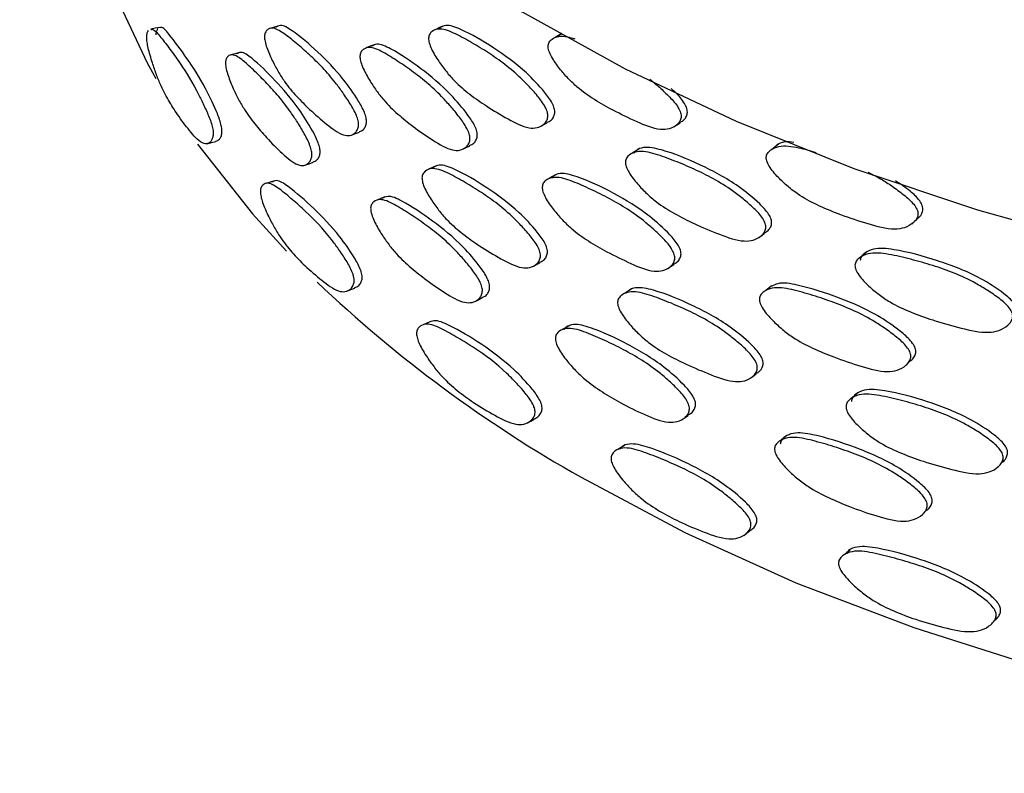
# Model space of a CAD drawing. Units: millimetres. Extents: x 8 to 884, y 7 to 628.
# Drawn here: x 39 to 60, y 391 to 406 of the extents above; entities that cross this region are included whole.
import ezdxf

# ---------------------------------------------------------------- set-up
doc = ezdxf.new("R2010")
doc.units = ezdxf.units.MM
doc.header["$LTSCALE"] = 3

msp = doc.modelspace()

# ---------------------------------------------------------------- linework, layer by layer
at = {"color": 7, "linetype": 'Continuous', "lineweight": 25}
for p, q in [((57.905, 402.184), (57.924, 402.202)), ((54.721, 401.9), (54.77, 401.938)), ((54.541, 398.969), (54.594, 399.009)), ((59.757, 397.188), (59.783, 397.216)), ((59.69, 397.115), (59.698, 397.123)), ((54.405, 395.696), (54.448, 395.729)), ((59.623, 393.918), (59.635, 393.931)), ((59.541, 393.83), (59.545, 393.833))]:
    msp.add_line(p, q, dxfattribs=at)
at = {"color": 7, "linetype": 'Continuous', "lineweight": 25, "flags": 128}
for points in [[(39.327, 421.605), (39.373, 420.53), (39.64, 418.815), (40.141, 417.119), (40.875, 415.45), (41.836, 413.821), (43.018, 412.24), (44.413, 410.719), (46.014, 409.267), (47.81, 407.893), (49.788, 406.605), (51.938, 405.412), (54.246, 404.322), (56.696, 403.341), (59.273, 402.475), (61.961, 401.731), (64.744, 401.112), (67.602, 400.622), (70.519, 400.266), (73.476, 400.044), (76.454, 399.958), (79.435, 400.01)], [(41.241, 407.121), (41.98, 405.538), (42.16, 405.214)], [(42.246, 406.279), (42.151, 406.26), (42.056, 406.242)], [(44.722, 406.313), (44.633, 406.285), (44.545, 406.258)], [(48.138, 406.302), (48.059, 406.266), (47.98, 406.23)], [(50.619, 406.149), (50.547, 406.109), (50.475, 406.069)], [(46.711, 405.917), (46.628, 405.884), (46.545, 405.851)], [(43.904, 405.755), (43.814, 405.73), (43.723, 405.705)], [(50.169, 404.213), (50.241, 404.253), (50.314, 404.292)], [(52.95, 404.205), (53.014, 404.249), (53.079, 404.292)], [(46.235, 404.036), (46.318, 404.067), (46.401, 404.099)], [(43.032, 403.847), (44.173, 402.392), (44.882, 401.614)], [(43.232, 403.855), (43.323, 403.878), (43.414, 403.902)], [(48.548, 403.738), (48.624, 403.775), (48.701, 403.812)], [(52.219, 403.743), (52.151, 403.7), (52.084, 403.657)], [(55.129, 403.844), (55.069, 403.798), (55.01, 403.751)], [(45.267, 403.41), (45.352, 403.439), (45.438, 403.469)], [(48.002, 403.394), (47.922, 403.359), (47.843, 403.323)], [(50.495, 403.21), (50.423, 403.17), (50.351, 403.13)], [(44.631, 403.083), (44.543, 403.056), (44.454, 403.029)], [(46.933, 402.747), (46.851, 402.714), (46.769, 402.68)], [(57.956, 402.233), (57.957, 402.233), (58.008, 402.283)], [(54.776, 401.942), (54.781, 401.946), (54.841, 401.991)], [(56.96, 401.599), (56.905, 401.55), (56.85, 401.502)], [(50.015, 401.299), (50.088, 401.338), (50.16, 401.378)], [(52.816, 401.252), (52.881, 401.295), (52.946, 401.339)], [(54.986, 400.892), (54.926, 400.846), (54.866, 400.8)], [(46.138, 400.785), (46.222, 400.816), (46.305, 400.848)], [(52.056, 400.821), (51.988, 400.779), (51.92, 400.736)], [(48.804, 400.568), (48.88, 400.605), (48.956, 400.642)], [(47.886, 400.155), (47.806, 400.12), (47.727, 400.084)], [(50.767, 400.063), (50.695, 400.023), (50.624, 399.982)], [(57.804, 399.265), (57.806, 399.266), (57.858, 399.315)], [(54.597, 399.011), (54.602, 399.015), (54.662, 399.06)], [(56.775, 398.661), (56.72, 398.613), (56.664, 398.564)], [(49.897, 398.038), (49.97, 398.077), (50.042, 398.116)], [(53.12, 398.109), (53.185, 398.153), (53.249, 398.197)], [(55.3, 397.774), (55.241, 397.727), (55.182, 397.68)], [(51.919, 397.571), (51.85, 397.529), (51.782, 397.486)], [(51.018, 396.907), (53.178, 395.757), (55.492, 394.71), (57.944, 393.775), (60.519, 392.956), (63.199, 392.26), (65.968, 391.69), (68.807, 391.251), (71.699, 390.945), (74.623, 390.774), (77.562, 390.74)], [(58.148, 396.155), (58.149, 396.156), (58.2, 396.206)], [(54.458, 395.736), (54.466, 395.742), (54.527, 395.787)], [(56.619, 395.398), (56.563, 395.349), (56.508, 395.301)]]:
    msp.add_lwpolyline(points, dxfattribs=at)
at = {"color": 7, "linetype": 'Continuous', "lineweight": 25}
msp.add_arc((64.626, 421.054), 27.717, 226.4236, 240.5948, dxfattribs=at)
for points, knots in [([(42.058, 406.233), (42.065, 406.236), (42.093, 406.25), (42.159, 406.195), (42.276, 406.065), (42.431, 405.859), (42.681, 405.518), (42.918, 405.15), (43.123, 404.741), (43.232, 404.51), (43.311, 404.314), (43.344, 404.185), (43.354, 404.129), (43.358, 404.078), (43.355, 404.016), (43.339, 403.952), (43.294, 403.882), (43.222, 403.84), (43.074, 403.881), (42.861, 404.127), (42.63, 404.431), (42.426, 404.752), (42.275, 405.041), (42.162, 405.324), (42.088, 405.54), (42.033, 405.728), (41.997, 405.872), (41.979, 405.979), (41.972, 406.048), (41.972, 406.076), (41.972, 406.089)], [0, 0, 0, 0, 0.010376, 0.042997, 0.076048, 0.142721, 0.207986, 0.333994, 0.369184, 0.4073, 0.441445, 0.448865, 0.45561, 0.462335, 0.469489, 0.48452, 0.502848, 0.538836, 0.572111, 0.653681, 0.736034, 0.801143, 0.863253, 0.897852, 0.932747, 0.955257, 0.973309, 0.987691, 0.993979, 1, 1, 1, 1]), ([(41.972, 406.089), (41.973, 406.104), (41.975, 406.134), (41.987, 406.181), (42.001, 406.201), (42.01, 406.215)], [0, 0, 0, 0, 0.221311, 0.472895, 1, 1, 1, 1]), ([(42.2, 406.252), (42.191, 406.238), (42.177, 406.217), (42.165, 406.171), (42.163, 406.14), (42.162, 406.125)], [0, 0, 0, 0, 0.526779, 0.778416, 1, 1, 1, 1]), ([(43.413, 403.907), (43.439, 403.916), (43.481, 403.932), (43.521, 404), (43.538, 404.064), (43.54, 404.125), (43.536, 404.177), (43.526, 404.232), (43.494, 404.361), (43.381, 404.64), (43.142, 405.127), (42.797, 405.67), (42.498, 406.059), (42.305, 406.297), (42.255, 406.273), (42.248, 406.27)], [0, 0, 0, 0, 0.057584, 0.092063, 0.120388, 0.133862, 0.146546, 0.15924, 0.173207, 0.237332, 0.374682, 0.610912, 0.858127, 0.980783, 1, 1, 1, 1]), ([(44.426, 406.09), (44.427, 406.103), (44.43, 406.133), (44.446, 406.183), (44.491, 406.243), (44.577, 406.274), (44.697, 406.238), (44.868, 406.126), (45.09, 405.948), (45.359, 405.713), (45.632, 405.448), (45.865, 405.18), (46.058, 404.917), (46.207, 404.697), (46.323, 404.496), (46.373, 404.349), (46.384, 404.278), (46.383, 404.214), (46.363, 404.145), (46.306, 404.067), (46.209, 404.015), (46.007, 404.037), (45.712, 404.264), (45.388, 404.541), (45.095, 404.833), (44.876, 405.093), (44.709, 405.355), (44.584, 405.59), (44.488, 405.803), (44.44, 405.964), (44.427, 406.043), (44.427, 406.074), (44.426, 406.09)], [0, 0, 0, 0, 0.00647, 0.013626, 0.030839, 0.063021, 0.093931, 0.125146, 0.18814, 0.249993, 0.309521, 0.369701, 0.402767, 0.438683, 0.471488, 0.485141, 0.491609, 0.498268, 0.512262, 0.52936, 0.563376, 0.594905, 0.671331, 0.750226, 0.812119, 0.870822, 0.903587, 0.936365, 0.971203, 0.98696, 0.993665, 1, 1, 1, 1]), ([(46.398, 404.107), (46.429, 404.119), (46.481, 404.138), (46.529, 404.21), (46.549, 404.278), (46.55, 404.342), (46.539, 404.413), (46.489, 404.56), (46.328, 404.84), (46, 405.302), (45.521, 405.793), (45.087, 406.161), (44.782, 406.35), (44.689, 406.296), (44.657, 406.277)], [0, 0, 0, 0, 0.048667, 0.081425, 0.10829, 0.121063, 0.133486, 0.159653, 0.222398, 0.35402, 0.582047, 0.820241, 0.938416, 1, 1, 1, 1]), ([(47.842, 406.054), (47.843, 406.068), (47.846, 406.098), (47.868, 406.149), (47.927, 406.214), (48.038, 406.255), (48.195, 406.232), (48.416, 406.14), (48.7, 405.987), (49.043, 405.781), (49.388, 405.547), (49.681, 405.305), (49.922, 405.063), (50.107, 404.86), (50.251, 404.672), (50.314, 404.53), (50.327, 404.46), (50.326, 404.396), (50.301, 404.326), (50.23, 404.241), (50.109, 404.178), (49.858, 404.178), (49.489, 404.372), (49.079, 404.614), (48.706, 404.874), (48.425, 405.109), (48.21, 405.352), (48.048, 405.573), (47.922, 405.775), (47.86, 405.93), (47.843, 406.008), (47.842, 406.039), (47.842, 406.054)], [0, 0, 0, 0, 0.006461, 0.013614, 0.030837, 0.063033, 0.093944, 0.12515, 0.188134, 0.249992, 0.309518, 0.369696, 0.402766, 0.43869, 0.471494, 0.485143, 0.491609, 0.498266, 0.512258, 0.529356, 0.563377, 0.594909, 0.671361, 0.750232, 0.812124, 0.870799, 0.903563, 0.936356, 0.971218, 0.986976, 0.993674, 1, 1, 1, 1]), ([(50.309, 404.302), (50.338, 404.314), (50.393, 404.336), (50.446, 404.406), (50.471, 404.476), (50.471, 404.54), (50.458, 404.61), (50.396, 404.751), (50.196, 405.013), (49.788, 405.439), (49.183, 405.877), (48.628, 406.196), (48.234, 406.351), (48.112, 406.286), (48.071, 406.264)], [0, 0, 0, 0, 0.037309, 0.07046, 0.097641, 0.110562, 0.123129, 0.149601, 0.213093, 0.346313, 0.577055, 0.818083, 0.937655, 1, 1, 1, 1]), ([(50.333, 405.89), (50.335, 405.904), (50.338, 405.934), (50.362, 405.987), (50.429, 406.055), (50.555, 406.103), (50.72, 406.092), (50.833, 406.055), (50.885, 406.038)], [0, 0, 0, 0, 0.053948, 0.113674, 0.257509, 0.526348, 0.784464, 1, 1, 1, 1]), ([(50.624, 406.14), (50.6, 406.134), (50.561, 406.124), (50.535, 406.091), (50.525, 406.077)], [0, 0, 0, 0, 0.600121, 1, 1, 1, 1]), ([(46.413, 405.681), (46.415, 405.694), (46.418, 405.724), (46.437, 405.774), (46.492, 405.836), (46.594, 405.872), (46.737, 405.842), (46.94, 405.74), (47.202, 405.574), (47.518, 405.355), (47.836, 405.107), (48.107, 404.852), (48.33, 404.602), (48.502, 404.391), (48.635, 404.197), (48.693, 404.053), (48.705, 403.983), (48.704, 403.919), (48.68, 403.849), (48.614, 403.767), (48.501, 403.71), (48.268, 403.72), (47.926, 403.929), (47.547, 404.186), (47.205, 404.462), (46.947, 404.711), (46.75, 404.963), (46.601, 405.193), (46.485, 405.401), (46.429, 405.559), (46.414, 405.635), (46.413, 405.666), (46.413, 405.681)], [0, 0, 0, 0, 0.006462, 0.013615, 0.030841, 0.063036, 0.093945, 0.125157, 0.188143, 0.249989, 0.309503, 0.369707, 0.402807, 0.438738, 0.47148, 0.485106, 0.491568, 0.498244, 0.512269, 0.529388, 0.563388, 0.594901, 0.671442, 0.750274, 0.812054, 0.870734, 0.903486, 0.936363, 0.97195, 0.987274, 0.993812, 1, 1, 1, 1]), ([(48.697, 403.821), (48.727, 403.833), (48.781, 403.854), (48.834, 403.924), (48.857, 403.993), (48.858, 404.057), (48.847, 404.127), (48.789, 404.271), (48.603, 404.54), (48.225, 404.983), (47.667, 405.445), (47.156, 405.787), (46.794, 405.96), (46.683, 405.901), (46.645, 405.881)], [0, 0, 0, 0, 0.041571, 0.07461, 0.101735, 0.114634, 0.127138, 0.153447, 0.216535, 0.349229, 0.578966, 0.818897, 0.937939, 1, 1, 1, 1]), ([(52.449, 405.199), (52.516, 405.144), (52.657, 405.027), (52.86, 404.835), (53.019, 404.656), (53.088, 404.518), (53.103, 404.45), (53.102, 404.386), (53.074, 404.314), (52.995, 404.224), (52.862, 404.154), (52.584, 404.139), (52.175, 404.311), (51.719, 404.527), (51.303, 404.763), (50.988, 404.982), (50.747, 405.211), (50.565, 405.422), (50.424, 405.616), (50.353, 405.768), (50.334, 405.844), (50.333, 405.875), (50.333, 405.89)], [0, 0, 0, 0, 0.051407, 0.108482, 0.160566, 0.18223, 0.192495, 0.20307, 0.2253, 0.252465, 0.306495, 0.356571, 0.477996, 0.603291, 0.701566, 0.794765, 0.846819, 0.898934, 0.954303, 0.979318, 0.989953, 1, 1, 1, 1]), ([(43.613, 405.546), (43.614, 405.559), (43.616, 405.588), (43.632, 405.637), (43.674, 405.693), (43.753, 405.719), (43.863, 405.676), (44.02, 405.555), (44.222, 405.367), (44.47, 405.121), (44.721, 404.846), (44.936, 404.57), (45.114, 404.3), (45.251, 404.075), (45.358, 403.869), (45.403, 403.72), (45.412, 403.649), (45.411, 403.586), (45.392, 403.518), (45.338, 403.441), (45.248, 403.392), (45.061, 403.418), (44.788, 403.653), (44.49, 403.951), (44.223, 404.262), (44.024, 404.531), (43.87, 404.801), (43.757, 405.041), (43.669, 405.257), (43.625, 405.42), (43.613, 405.499), (43.613, 405.53), (43.613, 405.546)], [0, 0, 0, 0, 0.00643, 0.013572, 0.030851, 0.063063, 0.093973, 0.125171, 0.188119, 0.249955, 0.30952, 0.369793, 0.402902, 0.438773, 0.471377, 0.484988, 0.491461, 0.498182, 0.512269, 0.5294, 0.563395, 0.594943, 0.672132, 0.750274, 0.811104, 0.870768, 0.903556, 0.936308, 0.97126, 0.987013, 0.993693, 1, 1, 1, 1]), ([(45.436, 403.475), (45.466, 403.487), (45.516, 403.506), (45.563, 403.578), (45.582, 403.646), (45.583, 403.709), (45.574, 403.78), (45.529, 403.929), (45.381, 404.215), (45.079, 404.689), (44.636, 405.196), (44.239, 405.582), (43.96, 405.788), (43.874, 405.74), (43.845, 405.724)], [0, 0, 0, 0, 0.051501, 0.084221, 0.11118, 0.124033, 0.136429, 0.162438, 0.224612, 0.355824, 0.583405, 0.820765, 0.938553, 1, 1, 1, 1]), ([(53.074, 404.301), (53.098, 404.312), (53.151, 404.335), (53.203, 404.403), (53.231, 404.474), (53.232, 404.538), (53.218, 404.606), (53.149, 404.743), (53.03, 404.885), (52.929, 404.973), (52.895, 405.003)], [0, 0, 0, 0, 0.120119, 0.260458, 0.375534, 0.430229, 0.483392, 0.595355, 0.863974, 1, 1, 1, 1]), ([(54.836, 402), (54.856, 402.009), (54.906, 402.032), (54.957, 402.098), (54.986, 402.171), (54.987, 402.235), (54.972, 402.303), (54.9, 402.438), (54.667, 402.679), (54.192, 403.063), (53.486, 403.435), (52.823, 403.706), (52.365, 403.803), (52.184, 403.739), (52.133, 403.678), (52.119, 403.661)], [0, 0, 0, 0, 0.022684, 0.055527, 0.082457, 0.095258, 0.107709, 0.133935, 0.196839, 0.328825, 0.557429, 0.796225, 0.914689, 0.976457, 1, 1, 1, 1]), ([(54.874, 403.573), (54.876, 403.587), (54.881, 403.617), (54.909, 403.673), (54.986, 403.748), (55.131, 403.809), (55.334, 403.813), (55.594, 403.766), (55.789, 403.71), (55.91, 403.674)], [0, 0, 0, 0, 0.036541, 0.076995, 0.174419, 0.356512, 0.531342, 0.707833, 1, 1, 1, 1]), ([(55.445, 403.879), (55.38, 403.888), (55.243, 403.908), (55.103, 403.842), (55.042, 403.771), (55.021, 403.747)], [0, 0, 0, 0, 0.366302, 0.780525, 1, 1, 1, 1]), ([(51.942, 403.477), (51.944, 403.492), (51.948, 403.521), (51.973, 403.575), (52.044, 403.646), (52.178, 403.699), (52.364, 403.692), (52.627, 403.623), (52.964, 403.5), (53.369, 403.33), (53.774, 403.132), (54.116, 402.92), (54.397, 402.703), (54.613, 402.519), (54.779, 402.346), (54.852, 402.21), (54.867, 402.142), (54.866, 402.078), (54.838, 402.005), (54.755, 401.913), (54.615, 401.837), (54.323, 401.811), (53.893, 401.968), (53.411, 402.167), (52.972, 402.388), (52.638, 402.594), (52.382, 402.814), (52.189, 403.017), (52.039, 403.207), (51.964, 403.355), (51.943, 403.431), (51.943, 403.462), (51.942, 403.477)], [0, 0, 0, 0, 0.006461, 0.013614, 0.030837, 0.063033, 0.093944, 0.12515, 0.188134, 0.249992, 0.309518, 0.369696, 0.402766, 0.43869, 0.471494, 0.485143, 0.491609, 0.498266, 0.512258, 0.529356, 0.563377, 0.594909, 0.671361, 0.750232, 0.812124, 0.870799, 0.903563, 0.936356, 0.971218, 0.986976, 0.993674, 1, 1, 1, 1]), ([(56.996, 403.259), (57.095, 403.209), (57.274, 403.12), (57.531, 402.947), (57.762, 402.777), (57.941, 402.614), (58.019, 402.483), (58.035, 402.416), (58.034, 402.352), (58.003, 402.277), (57.914, 402.18), (57.764, 402.096), (57.45, 402.052), (56.987, 402.182), (56.467, 402.352), (55.992, 402.546), (55.631, 402.732), (55.352, 402.936), (55.142, 403.128), (54.979, 403.308), (54.898, 403.452), (54.875, 403.527), (54.875, 403.558), (54.874, 403.573)], [0, 0, 0, 0, 0.061341, 0.11061, 0.164123, 0.212956, 0.233269, 0.242893, 0.252807, 0.27365, 0.29912, 0.349778, 0.396729, 0.510575, 0.62805, 0.720192, 0.807574, 0.85638, 0.905242, 0.957155, 0.980608, 0.99058, 1, 1, 1, 1]), ([(47.705, 403.147), (47.707, 403.161), (47.71, 403.19), (47.731, 403.242), (47.789, 403.307), (47.9, 403.348), (48.055, 403.325), (48.274, 403.232), (48.556, 403.078), (48.897, 402.871), (49.24, 402.636), (49.531, 402.393), (49.77, 402.151), (49.954, 401.947), (50.097, 401.758), (50.16, 401.616), (50.173, 401.546), (50.172, 401.483), (50.147, 401.412), (50.076, 401.327), (49.957, 401.265), (49.707, 401.265), (49.341, 401.46), (48.933, 401.703), (48.563, 401.963), (48.284, 402.199), (48.07, 402.443), (47.909, 402.664), (47.785, 402.867), (47.723, 403.023), (47.706, 403.1), (47.706, 403.131), (47.705, 403.147)], [0, 0, 0, 0, 0.00647, 0.013626, 0.030839, 0.063021, 0.093931, 0.125146, 0.18814, 0.249993, 0.309521, 0.369701, 0.402767, 0.438683, 0.471488, 0.485141, 0.491609, 0.498268, 0.512262, 0.52936, 0.563376, 0.594905, 0.671331, 0.750226, 0.812119, 0.870822, 0.903587, 0.936365, 0.971203, 0.98696, 0.993665, 1, 1, 1, 1]), ([(50.155, 401.387), (50.185, 401.399), (50.239, 401.422), (50.293, 401.492), (50.317, 401.562), (50.318, 401.626), (50.305, 401.695), (50.243, 401.837), (50.044, 402.099), (49.638, 402.527), (49.038, 402.966), (48.487, 403.287), (48.096, 403.443), (47.975, 403.378), (47.934, 403.356)], [0, 0, 0, 0, 0.037849, 0.070979, 0.09815, 0.111068, 0.123632, 0.150097, 0.213555, 0.346674, 0.577295, 0.818197, 0.937716, 1, 1, 1, 1]), ([(50.209, 402.952), (50.211, 402.966), (50.214, 402.996), (50.238, 403.049), (50.305, 403.117), (50.431, 403.163), (50.606, 403.149), (50.854, 403.068), (51.171, 402.93), (51.553, 402.744), (51.936, 402.529), (52.259, 402.303), (52.526, 402.076), (52.73, 401.883), (52.888, 401.704), (52.956, 401.565), (52.97, 401.496), (52.968, 401.433), (52.941, 401.36), (52.862, 401.271), (52.729, 401.202), (52.451, 401.187), (52.044, 401.361), (51.589, 401.579), (51.175, 401.818), (50.862, 402.04), (50.621, 402.271), (50.439, 402.485), (50.298, 402.68), (50.228, 402.833), (50.21, 402.907), (50.209, 402.938), (50.209, 402.952)], [0, 0, 0, 0, 0.006462, 0.013615, 0.030841, 0.063036, 0.093945, 0.125157, 0.188143, 0.249989, 0.309503, 0.369707, 0.402807, 0.438738, 0.47148, 0.485106, 0.491568, 0.498244, 0.512269, 0.529388, 0.563388, 0.594901, 0.671442, 0.750274, 0.812054, 0.870734, 0.903486, 0.936363, 0.97195, 0.987274, 0.993812, 1, 1, 1, 1]), ([(52.941, 401.348), (52.965, 401.359), (53.018, 401.382), (53.07, 401.449), (53.098, 401.52), (53.1, 401.584), (53.086, 401.653), (53.018, 401.791), (52.798, 402.041), (52.348, 402.444), (51.681, 402.844), (51.055, 403.143), (50.626, 403.259), (50.458, 403.206), (50.412, 403.151), (50.401, 403.138)], [0, 0, 0, 0, 0.028239, 0.061088, 0.088058, 0.100883, 0.113316, 0.139473, 0.202201, 0.334134, 0.562556, 0.801113, 0.919473, 0.981179, 1, 1, 1, 1]), ([(44.339, 402.868), (44.34, 402.882), (44.343, 402.913), (44.361, 402.961), (44.406, 403.018), (44.492, 403.044), (44.614, 403), (44.786, 402.877), (45.007, 402.692), (45.362, 402.379), (45.691, 402.038), (45.973, 401.653), (46.122, 401.434), (46.229, 401.247), (46.274, 401.122), (46.287, 401.067), (46.293, 401.016), (46.289, 400.955), (46.267, 400.888), (46.206, 400.813), (46.108, 400.763), (45.906, 400.787), (45.613, 401.009), (45.29, 401.286), (45, 401.584), (44.783, 401.855), (44.618, 402.125), (44.51, 402.333), (44.429, 402.514), (44.376, 402.654), (44.349, 402.758), (44.339, 402.827), (44.339, 402.854), (44.339, 402.868)], [0, 0, 0, 0, 0.0068316, 0.0145977, 0.0308689, 0.0629581, 0.0938457, 0.1251406, 0.1882713, 0.2500681, 0.3693806, 0.4027009, 0.438792, 0.4711226, 0.4781485, 0.4845348, 0.4909025, 0.4976765, 0.5119087, 0.5292631, 0.5633387, 0.5948463, 0.672082, 0.7500596, 0.8117091, 0.8705185, 0.9032797, 0.93632, 0.9576346, 0.9747273, 0.9883451, 0.9942989, 1, 1, 1, 1]), ([(46.302, 400.855), (46.332, 400.866), (46.383, 400.885), (46.433, 400.953), (46.456, 401.019), (46.459, 401.08), (46.454, 401.131), (46.44, 401.186), (46.396, 401.311), (46.243, 401.577), (45.916, 402.037), (45.437, 402.537), (45.005, 402.906), (44.699, 403.118), (44.604, 403.069), (44.572, 403.052)], [0, 0, 0, 0, 0.0469557, 0.0802525, 0.1076064, 0.1206191, 0.1328683, 0.1451272, 0.1586152, 0.2205422, 0.3531851, 0.5813187, 0.8200597, 0.9385124, 1, 1, 1, 1]), ([(58.004, 402.288), (58.016, 402.294), (58.058, 402.316), (58.104, 402.377), (58.136, 402.451), (58.137, 402.515), (58.121, 402.582), (58.044, 402.713), (57.848, 402.895), (57.668, 403.014), (57.564, 403.083)], [0, 0, 0, 0, 0.043913, 0.164727, 0.263794, 0.310879, 0.356645, 0.453031, 0.684279, 1, 1, 1, 1]), ([(48.951, 400.651), (48.982, 400.663), (49.037, 400.685), (49.089, 400.756), (49.113, 400.825), (49.115, 400.889), (49.104, 400.959), (49.047, 401.103), (48.86, 401.373), (48.477, 401.814), (47.909, 402.272), (47.39, 402.615), (47.022, 402.79), (46.907, 402.732), (46.868, 402.713)], [0, 0, 0, 0, 0.041377, 0.074446, 0.101693, 0.114684, 0.127212, 0.153498, 0.216336, 0.348948, 0.578958, 0.818852, 0.937897, 1, 1, 1, 1]), ([(46.636, 402.513), (46.637, 402.526), (46.64, 402.556), (46.661, 402.606), (46.717, 402.667), (46.822, 402.702), (46.968, 402.67), (47.175, 402.567), (47.44, 402.401), (47.762, 402.182), (48.085, 401.936), (48.36, 401.683), (48.587, 401.432), (48.761, 401.222), (48.895, 401.028), (48.952, 400.884), (48.963, 400.814), (48.962, 400.75), (48.938, 400.68), (48.87, 400.597), (48.756, 400.538), (48.519, 400.544), (48.172, 400.749), (47.789, 401.015), (47.442, 401.297), (47.18, 401.544), (46.978, 401.797), (46.827, 402.024), (46.71, 402.23), (46.652, 402.388), (46.636, 402.466), (46.636, 402.497), (46.636, 402.513)], [0, 0, 0, 0, 0.00643, 0.013572, 0.030851, 0.063063, 0.093973, 0.125171, 0.188119, 0.249955, 0.30952, 0.369793, 0.402902, 0.438773, 0.471377, 0.484988, 0.491461, 0.498182, 0.512269, 0.5294, 0.563395, 0.594943, 0.672132, 0.750274, 0.811104, 0.870768, 0.903556, 0.936308, 0.97126, 0.987013, 0.993693, 1, 1, 1, 1]), ([(59.98, 400.169), (59.985, 400.171), (60.022, 400.192), (60.064, 400.251), (60.098, 400.326), (60.099, 400.39), (60.082, 400.456), (60.002, 400.584), (59.744, 400.802), (59.215, 401.138), (58.424, 401.439), (57.679, 401.64), (57.155, 401.695), (56.946, 401.601), (56.866, 401.523), (56.837, 401.466), (56.833, 401.436), (56.831, 401.422)], [0, 0, 0, 0, 0.005236, 0.037486, 0.063929, 0.0765, 0.088725, 0.114478, 0.176246, 0.305849, 0.530325, 0.764809, 0.881135, 0.941787, 0.974307, 0.987808, 1, 1, 1, 1]), ([(56.722, 401.325), (56.724, 401.34), (56.728, 401.37), (56.757, 401.426), (56.838, 401.504), (56.989, 401.571), (57.201, 401.583), (57.499, 401.541), (57.879, 401.452), (58.335, 401.324), (58.789, 401.166), (59.171, 400.989), (59.484, 400.801), (59.724, 400.638), (59.909, 400.482), (59.99, 400.354), (60.007, 400.287), (60.006, 400.223), (59.974, 400.147), (59.882, 400.046), (59.727, 399.957), (59.402, 399.901), (58.922, 400.014), (58.382, 400.164), (57.888, 400.341), (57.511, 400.513), (57.221, 400.706), (57.002, 400.891), (56.832, 401.064), (56.746, 401.206), (56.723, 401.279), (56.722, 401.31), (56.722, 401.325)], [0, 0, 0, 0, 0.0064613, 0.0136136, 0.0308375, 0.0630333, 0.0939437, 0.12515, 0.1881341, 0.249992, 0.3095184, 0.3696957, 0.402766, 0.4386895, 0.4714944, 0.4851433, 0.4916088, 0.4982656, 0.5122577, 0.5293562, 0.5633771, 0.5949086, 0.6713613, 0.7502321, 0.812124, 0.870799, 0.9035634, 0.9363556, 0.9712183, 0.986976, 0.9936737, 1, 1, 1, 1]), ([(54.657, 399.069), (54.678, 399.079), (54.728, 399.102), (54.779, 399.168), (54.808, 399.24), (54.809, 399.304), (54.794, 399.373), (54.722, 399.508), (54.491, 399.75), (54.018, 400.136), (53.315, 400.51), (52.655, 400.783), (52.2, 400.88), (52.021, 400.817), (51.971, 400.757), (51.958, 400.741)], [0, 0, 0, 0, 0.023348, 0.0562, 0.083143, 0.095953, 0.108412, 0.134655, 0.197581, 0.329584, 0.558271, 0.797153, 0.91567, 0.977432, 1, 1, 1, 1]), ([(57.854, 399.321), (57.866, 399.327), (57.908, 399.349), (57.955, 399.41), (57.987, 399.484), (57.989, 399.548), (57.973, 399.615), (57.896, 399.746), (57.648, 399.974), (57.139, 400.331), (56.377, 400.667), (55.669, 400.887), (55.176, 400.98), (55.031, 400.906), (54.991, 400.885)], [0, 0, 0, 0, 0.012784, 0.047423, 0.075863, 0.089386, 0.102497, 0.13008, 0.196225, 0.335348, 0.576216, 0.827772, 0.952582, 1, 1, 1, 1]), ([(51.779, 400.555), (51.78, 400.57), (51.784, 400.6), (51.809, 400.653), (51.88, 400.724), (52.012, 400.777), (52.197, 400.77), (52.459, 400.7), (52.794, 400.576), (53.197, 400.405), (53.6, 400.205), (53.941, 399.993), (54.221, 399.775), (54.435, 399.59), (54.601, 399.417), (54.674, 399.281), (54.689, 399.212), (54.688, 399.148), (54.659, 399.075), (54.577, 398.983), (54.438, 398.908), (54.147, 398.883), (53.719, 399.04), (53.24, 399.24), (52.802, 399.462), (52.47, 399.669), (52.215, 399.89), (52.023, 400.094), (51.874, 400.284), (51.8, 400.433), (51.779, 400.509), (51.779, 400.54), (51.779, 400.555)], [0, 0, 0, 0, 0.00647, 0.013626, 0.030839, 0.063021, 0.093931, 0.125146, 0.18814, 0.249993, 0.309521, 0.369701, 0.402767, 0.438683, 0.471488, 0.485141, 0.491609, 0.498268, 0.512262, 0.52936, 0.563376, 0.594905, 0.671331, 0.750226, 0.812119, 0.870822, 0.903587, 0.936365, 0.971203, 0.98696, 0.993665, 1, 1, 1, 1]), ([(54.731, 400.622), (54.732, 400.636), (54.737, 400.666), (54.765, 400.722), (54.842, 400.796), (54.988, 400.856), (55.19, 400.859), (55.476, 400.804), (55.841, 400.699), (56.278, 400.552), (56.715, 400.376), (57.082, 400.184), (57.384, 399.983), (57.614, 399.812), (57.793, 399.648), (57.87, 399.516), (57.885, 399.449), (57.884, 399.385), (57.853, 399.31), (57.763, 399.213), (57.613, 399.13), (57.3, 399.087), (56.838, 399.219), (56.319, 399.39), (55.845, 399.587), (55.485, 399.777), (55.208, 399.983), (54.997, 400.178), (54.833, 400.359), (54.753, 400.504), (54.731, 400.577), (54.731, 400.607), (54.731, 400.622)], [0, 0, 0, 0, 0.006462, 0.013615, 0.030841, 0.063036, 0.093945, 0.125157, 0.188143, 0.249989, 0.309503, 0.369707, 0.402807, 0.438738, 0.47148, 0.485106, 0.491568, 0.498244, 0.512269, 0.529388, 0.563388, 0.594901, 0.671442, 0.750274, 0.812054, 0.870734, 0.903486, 0.936363, 0.97195, 0.987274, 0.993812, 1, 1, 1, 1]), ([(47.592, 399.915), (47.594, 399.93), (47.598, 399.961), (47.62, 400.011), (47.68, 400.073), (47.791, 400.109), (47.947, 400.077), (48.168, 399.974), (48.451, 399.813), (48.902, 399.538), (49.314, 399.233), (49.665, 398.877), (49.85, 398.675), (49.982, 398.499), (50.037, 398.379), (50.054, 398.326), (50.061, 398.275), (50.056, 398.213), (50.028, 398.144), (49.954, 398.063), (49.833, 398.003), (49.582, 398.004), (49.217, 398.195), (48.81, 398.438), (48.443, 398.704), (48.165, 398.952), (47.953, 399.203), (47.814, 399.399), (47.709, 399.571), (47.64, 399.706), (47.605, 399.807), (47.592, 399.874), (47.592, 399.902), (47.592, 399.915)], [0, 0, 0, 0, 0.006832, 0.014598, 0.030869, 0.062958, 0.093846, 0.125141, 0.188271, 0.250068, 0.369381, 0.402701, 0.438792, 0.471123, 0.478149, 0.484535, 0.490903, 0.497677, 0.511909, 0.529263, 0.563339, 0.594846, 0.672082, 0.75006, 0.811709, 0.870518, 0.90328, 0.93632, 0.957635, 0.974727, 0.988345, 0.994299, 1, 1, 1, 1]), ([(50.038, 398.126), (50.066, 398.136), (50.12, 398.157), (50.174, 398.224), (50.202, 398.292), (50.206, 398.354), (50.2, 398.405), (50.183, 398.458), (50.128, 398.578), (49.939, 398.828), (49.533, 399.253), (48.932, 399.701), (48.382, 400.023), (47.988, 400.202), (47.866, 400.142), (47.824, 400.122)], [0, 0, 0, 0, 0.03576, 0.069448, 0.097123, 0.110289, 0.122682, 0.135085, 0.148731, 0.211386, 0.345587, 0.5764, 0.817946, 0.93779, 1, 1, 1, 1]), ([(53.243, 398.206), (53.267, 398.217), (53.32, 398.24), (53.373, 398.307), (53.401, 398.379), (53.403, 398.443), (53.39, 398.511), (53.323, 398.649), (53.102, 398.9), (52.648, 399.302), (51.972, 399.698), (51.339, 399.995), (50.903, 400.113), (50.73, 400.06), (50.681, 400.003), (50.669, 399.988)], [0, 0, 0, 0, 0.027515, 0.060308, 0.087328, 0.10021, 0.112634, 0.138702, 0.201016, 0.332522, 0.560615, 0.79851, 0.916562, 0.978147, 1, 1, 1, 1]), ([(50.482, 399.808), (50.484, 399.822), (50.487, 399.852), (50.512, 399.904), (50.581, 399.971), (50.709, 400.017), (50.888, 400.001), (51.139, 399.92), (51.46, 399.782), (51.847, 399.597), (52.234, 399.384), (52.561, 399.16), (52.831, 398.933), (53.036, 398.741), (53.194, 398.561), (53.262, 398.423), (53.275, 398.354), (53.273, 398.29), (53.245, 398.218), (53.164, 398.128), (53.031, 398.057), (52.75, 398.038), (52.338, 398.207), (51.879, 398.432), (51.462, 398.678), (51.145, 398.897), (50.899, 399.129), (50.716, 399.34), (50.573, 399.534), (50.502, 399.686), (50.482, 399.762), (50.482, 399.793), (50.482, 399.808)], [0, 0, 0, 0, 0.00643, 0.013572, 0.030851, 0.063063, 0.093973, 0.125171, 0.188119, 0.249955, 0.30952, 0.369793, 0.402902, 0.438773, 0.471377, 0.484988, 0.491461, 0.498182, 0.512269, 0.5294, 0.563395, 0.594943, 0.672132, 0.750274, 0.811104, 0.870768, 0.903556, 0.936308, 0.97126, 0.987013, 0.993693, 1, 1, 1, 1]), ([(56.535, 398.386), (56.537, 398.401), (56.541, 398.431), (56.57, 398.488), (56.65, 398.566), (56.801, 398.632), (57.011, 398.644), (57.308, 398.601), (57.688, 398.511), (58.142, 398.381), (58.595, 398.222), (58.975, 398.044), (59.288, 397.855), (59.526, 397.692), (59.711, 397.535), (59.792, 397.406), (59.808, 397.339), (59.807, 397.275), (59.776, 397.199), (59.684, 397.099), (59.529, 397.01), (59.206, 396.955), (58.727, 397.069), (58.189, 397.22), (57.696, 397.398), (57.321, 397.571), (57.032, 397.765), (56.814, 397.951), (56.644, 398.125), (56.56, 398.267), (56.536, 398.34), (56.535, 398.371), (56.535, 398.386)], [0, 0, 0, 0, 0.00647, 0.013626, 0.030839, 0.063021, 0.093931, 0.125146, 0.18814, 0.249993, 0.309521, 0.369701, 0.402767, 0.438683, 0.471488, 0.485141, 0.491609, 0.498268, 0.512262, 0.52936, 0.563376, 0.594905, 0.671331, 0.750226, 0.812119, 0.870822, 0.903587, 0.936365, 0.971203, 0.98696, 0.993665, 1, 1, 1, 1]), ([(59.781, 397.219), (59.787, 397.223), (59.825, 397.243), (59.867, 397.303), (59.9, 397.377), (59.901, 397.442), (59.885, 397.508), (59.804, 397.637), (59.547, 397.855), (59.02, 398.193), (58.231, 398.496), (57.489, 398.699), (56.968, 398.755), (56.76, 398.662), (56.68, 398.584), (56.652, 398.527), (56.648, 398.497), (56.646, 398.483)], [0, 0, 0, 0, 0.005984, 0.038209, 0.064636, 0.077201, 0.089422, 0.115163, 0.176886, 0.306366, 0.53068, 0.764995, 0.881247, 0.941828, 0.974304, 0.987801, 1, 1, 1, 1]), ([(58.197, 396.211), (58.207, 396.216), (58.249, 396.238), (58.295, 396.3), (58.328, 396.373), (58.33, 396.438), (58.315, 396.505), (58.24, 396.636), (57.992, 396.864), (57.479, 397.22), (56.711, 397.547), (55.99, 397.777), (55.483, 397.856), (55.279, 397.772), (55.2, 397.698), (55.172, 397.643), (55.167, 397.613), (55.165, 397.599)], [0, 0, 0, 0, 0.010705, 0.042835, 0.069308, 0.081929, 0.094102, 0.119641, 0.180694, 0.309538, 0.533014, 0.766092, 0.881755, 0.942094, 0.974506, 0.987917, 1, 1, 1, 1]), ([(54.522, 395.795), (54.541, 395.803), (54.59, 395.825), (54.642, 395.888), (54.675, 395.959), (54.68, 396.022), (54.672, 396.071), (54.652, 396.122), (54.589, 396.237), (54.369, 396.468), (53.895, 396.851), (53.19, 397.233), (52.531, 397.508), (52.071, 397.628), (51.885, 397.568), (51.832, 397.507), (51.816, 397.488)], [0, 0, 0, 0, 0.020647, 0.053928, 0.081269, 0.094276, 0.106519, 0.118772, 0.132254, 0.194152, 0.326732, 0.554758, 0.793386, 0.911783, 0.973241, 1, 1, 1, 1]), ([(55.047, 397.506), (55.049, 397.52), (55.053, 397.55), (55.082, 397.605), (55.161, 397.679), (55.309, 397.738), (55.515, 397.741), (55.803, 397.685), (56.172, 397.581), (56.613, 397.435), (57.053, 397.262), (57.424, 397.071), (57.728, 396.872), (57.96, 396.701), (58.138, 396.537), (58.214, 396.405), (58.229, 396.338), (58.226, 396.274), (58.195, 396.199), (58.105, 396.101), (57.954, 396.016), (57.637, 395.969), (57.171, 396.096), (56.65, 396.274), (56.174, 396.477), (55.811, 396.663), (55.528, 396.87), (55.317, 397.062), (55.152, 397.241), (55.07, 397.386), (55.047, 397.46), (55.047, 397.491), (55.047, 397.506)], [0, 0, 0, 0, 0.00643, 0.013572, 0.030851, 0.063063, 0.093973, 0.125171, 0.188119, 0.249955, 0.30952, 0.369793, 0.402902, 0.438773, 0.471377, 0.484988, 0.491461, 0.498182, 0.512269, 0.5294, 0.563395, 0.594943, 0.672132, 0.750274, 0.811104, 0.870768, 0.903556, 0.936308, 0.97126, 0.987013, 0.993693, 1, 1, 1, 1]), ([(51.642, 397.312), (51.644, 397.327), (51.649, 397.359), (51.677, 397.411), (51.748, 397.479), (51.881, 397.526), (52.069, 397.511), (52.333, 397.431), (52.669, 397.3), (53.203, 397.072), (53.688, 396.81), (54.098, 396.491), (54.313, 396.307), (54.467, 396.146), (54.531, 396.031), (54.55, 395.979), (54.558, 395.93), (54.553, 395.867), (54.521, 395.795), (54.434, 395.706), (54.293, 395.633), (54.001, 395.609), (53.573, 395.762), (53.095, 395.962), (52.659, 396.19), (52.329, 396.409), (52.075, 396.638), (51.909, 396.819), (51.783, 396.98), (51.701, 397.108), (51.658, 397.205), (51.642, 397.271), (51.642, 397.299), (51.642, 397.312)], [0, 0, 0, 0, 0.006832, 0.014598, 0.030869, 0.062958, 0.093846, 0.125141, 0.188271, 0.250068, 0.369381, 0.402701, 0.438792, 0.471123, 0.478149, 0.484535, 0.490903, 0.497677, 0.511909, 0.529263, 0.563339, 0.594846, 0.672082, 0.75006, 0.811709, 0.870518, 0.90328, 0.93632, 0.957635, 0.974727, 0.988345, 0.994299, 1, 1, 1, 1]), ([(56.38, 395.129), (56.382, 395.144), (56.387, 395.177), (56.419, 395.231), (56.5, 395.307), (56.652, 395.368), (56.865, 395.372), (57.165, 395.319), (57.546, 395.222), (58.148, 395.049), (58.693, 394.836), (59.151, 394.558), (59.391, 394.396), (59.562, 394.25), (59.633, 394.142), (59.655, 394.092), (59.664, 394.044), (59.658, 393.98), (59.622, 393.905), (59.526, 393.807), (59.369, 393.72), (59.042, 393.667), (58.564, 393.776), (58.026, 393.928), (57.535, 394.111), (57.161, 394.296), (56.873, 394.499), (56.684, 394.664), (56.54, 394.812), (56.446, 394.931), (56.397, 395.023), (56.38, 395.088), (56.38, 395.116), (56.38, 395.129)], [0, 0, 0, 0, 0.006832, 0.014598, 0.030869, 0.062958, 0.093846, 0.125141, 0.188271, 0.250068, 0.369381, 0.402701, 0.438792, 0.471123, 0.478149, 0.484535, 0.490903, 0.497677, 0.511909, 0.529263, 0.563339, 0.594846, 0.672082, 0.75006, 0.811709, 0.870518, 0.90328, 0.93632, 0.957635, 0.974727, 0.988345, 0.994299, 1, 1, 1, 1]), ([(59.634, 393.932), (59.637, 393.934), (59.672, 393.953), (59.714, 394.009), (59.752, 394.082), (59.757, 394.146), (59.748, 394.194), (59.727, 394.244), (59.656, 394.352), (59.411, 394.56), (58.882, 394.896), (58.092, 395.206), (57.346, 395.414), (56.824, 395.486), (56.616, 395.411), (56.558, 395.348), (56.543, 395.332)], [0, 0, 0, 0, 0.002741, 0.036806, 0.06479, 0.078103, 0.090634, 0.103176, 0.116975, 0.180329, 0.31603, 0.549422, 0.793667, 0.91485, 0.977755, 1, 1, 1, 1])]:
    msp.add_open_spline(points, degree=3, knots=knots, dxfattribs=at)

doc.saveas('drawing.dxf')
